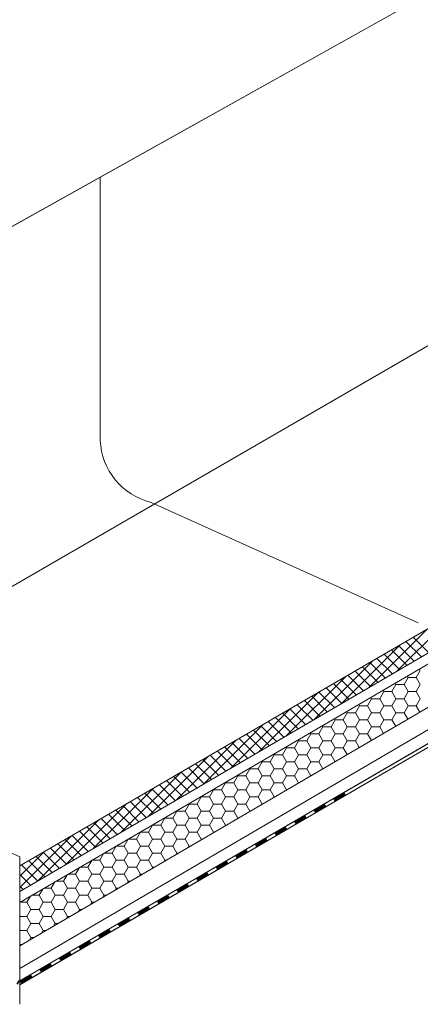
# Model space of a CAD drawing. Units: millimetres. Extents: x 41571 to 49887, y 24029 to 29910.
# Drawn here: x 48633 to 48900, y 24513 to 25168 of the extents above; entities that cross this region are included whole.
import ezdxf

# ---------------------------------------------------------------- set-up
doc = ezdxf.new("R2010")
doc.units = ezdxf.units.MM
doc.layers.add('ВИД', color=253, linetype='Continuous', lineweight=15)

msp = doc.modelspace()

# ---------------------------------------------------------------- linework, layer by layer
at = {"layer": 'ВИД'}
for p, q in [((48600.16, 25014.84, 286.7), (49130.2, 25311.44, -146.64)), ((49130.2, 25311.44, -146.64), (48600.16, 25014.84, 286.7)), ((48455.29, 24690.77, 432.83), (49271.82, 25163.74, 273.67)), ((48686.53, 25063.17, 216.09), (48686.53, 25039.96, 216.09)), ((48632.94, 24580.33, 271.51), (49447.63, 25056.18, 271.51)), ((48686.53, 25039.96, 216.09), (48686.53, 24929.92, 216.09)), ((48632.94, 24551.48, 256.49), (49447.63, 25027.34, 256.49)), ((48632.94, 24604.62, 271.51), (49326, 25007.5, 263.97)), ((48686.53, 24929.92, 216.09), (48686.53, 24887.96, 216.09)), ((48720.4, 24846.66, 216.09), (48898.05, 24766.58, 39.75)), ((48632.94, 24587.71, 271.51), (49060.26, 24837.3, 271.51)), ((48632.94, 24536.46, 256.49), (49019.47, 24762.63, 256.49)), ((48632.94, 24528.11, 256.49), (49021.89, 24754.28, 256.49)), ((48632.94, 24525.57, 256.49), (49022.52, 24752.11, 256.49)), ((48634.03, 24526.24, 256.49), (49022.51, 24752.15, 256.49)), ((48455.29, 24690.77, 432.83), (48632.94, 24610.7, 256.49)), ((48632.94, 24610.7, 256.49), (48632.94, 24512.54, 256.49)), ((48633.11, 24587.81, 256.49), (48632.94, 24587.97, 256.49)), ((48633.01, 24564.42, 256.49), (48632.99, 24569.76, 256.49)), ((48633.01, 24564.42, 256.49), (48632.99, 24569.76, 256.49)), ((48633.01, 24564.42, 256.49), (48632.99, 24569.76, 256.49)), ((48633.01, 24564.42, 256.49), (48632.99, 24569.76, 256.49)), ((48633.06, 24551.55, 256.49), (48633.05, 24553.74, 256.49)), ((48633.06, 24551.55, 256.49), (48633.05, 24553.74, 256.49)), ((48633.06, 24551.55, 256.49), (48633.05, 24553.74, 256.49)), ((48633.06, 24551.55, 256.49), (48633.05, 24553.74, 256.49))]:
    msp.add_line(p, q, dxfattribs=at)
at = {"layer": 'ВИД', "linetype": 'Continuous', "ltscale": 20}
for p, q in [((48883.9, 24734.29, 424.73), (48922.63, 24773.01, 424.73)), ((48865.55, 24723.57, 424.73), (48904.39, 24762.42, 424.73)), ((48905.05, 24746.64, 424.73), (48894.84, 24756.86, 424.73)), ((48847.2, 24712.85, 424.73), (48886.16, 24751.82, 424.73)), ((48895.42, 24741.02, 424.73), (48885.18, 24751.25, 424.73)), ((48900.23, 24743.83, 424.73), (48890.01, 24754.05, 424.73)), ((48880.96, 24732.57, 424.73), (48870.7, 24742.83, 424.73)), ((48885.78, 24735.39, 424.73), (48875.53, 24745.64, 424.73)), ((48890.6, 24738.2, 424.73), (48880.36, 24748.44, 424.73)), ((48828.84, 24702.13, 424.73), (48867.93, 24741.22, 424.73)), ((48871.32, 24726.94, 424.73), (48861.05, 24737.22, 424.73)), ((48876.14, 24729.76, 424.73), (48865.87, 24740.02, 424.73)), ((48810.49, 24691.41, 424.73), (48849.7, 24730.62, 424.73)), ((48861.69, 24721.31, 424.73), (48851.39, 24731.61, 424.73)), ((48866.5, 24724.13, 424.73), (48856.22, 24734.41, 424.73)), ((48888.74, 24725.33, 424.73), (48891.44, 24730.01, 424.73)), ((48891.44, 24730.01, 424.73), (48890.88, 24730.99, 424.73)), ((48891.44, 24730.01, 424.73), (48896.84, 24730.01, 424.73)), ((48896.84, 24730.01, 424.73), (48899.54, 24734.68, 424.73)), ((48899.54, 24725.33, 424.73), (48896.84, 24730.01, 424.73)), ((48899.54, 24734.68, 424.73), (48898.95, 24735.7, 424.73)), ((48847.23, 24712.87, 424.73), (48836.91, 24723.19, 424.73)), ((48852.05, 24715.68, 424.73), (48841.74, 24725.99, 424.73)), ((48856.87, 24718.5, 424.73), (48846.57, 24728.8, 424.73)), ((48880.65, 24720.66, 424.73), (48883.35, 24725.33, 424.73)), ((48883.35, 24725.33, 424.73), (48882.8, 24726.27, 424.73)), ((48883.35, 24725.33, 424.73), (48888.74, 24725.33, 424.73)), ((48891.44, 24720.66, 424.73), (48888.74, 24725.33, 424.73)), ((48896.84, 24720.66, 424.73), (48899.54, 24725.33, 424.73)), ((48792.14, 24680.69, 424.73), (48831.47, 24720.02, 424.73)), ((48837.59, 24707.24, 424.73), (48827.26, 24717.58, 424.73)), ((48842.41, 24710.06, 424.73), (48832.08, 24720.38, 424.73)), ((48867.15, 24715.98, 424.73), (48866.66, 24716.84, 424.73)), ((48872.55, 24715.98, 424.73), (48875.25, 24720.66, 424.73)), ((48875.25, 24720.66, 424.73), (48874.73, 24721.56, 424.73)), ((48875.25, 24720.66, 424.73), (48880.65, 24720.66, 424.73)), ((48883.35, 24715.98, 424.73), (48880.65, 24720.66, 424.73)), ((48888.74, 24715.98, 424.73), (48891.44, 24720.66, 424.73)), ((48891.44, 24720.66, 424.73), (48896.84, 24720.66, 424.73)), ((48899.54, 24715.98, 424.73), (48896.84, 24720.66, 424.73)), ((48827.96, 24701.61, 424.73), (48817.6, 24711.96, 424.73)), ((48832.77, 24704.43, 424.73), (48822.43, 24714.77, 424.73)), ((48856.36, 24706.63, 424.73), (48859.06, 24711.31, 424.73)), ((48859.06, 24711.31, 424.73), (48858.59, 24712.13, 424.73)), ((48859.06, 24711.31, 424.73), (48864.46, 24711.31, 424.73)), ((48864.46, 24711.31, 424.73), (48867.15, 24715.98, 424.73)), ((48867.15, 24706.63, 424.73), (48864.46, 24711.31, 424.73)), ((48867.15, 24715.98, 424.73), (48872.55, 24715.98, 424.73)), ((48875.25, 24711.31, 424.73), (48872.55, 24715.98, 424.73)), ((48872.55, 24706.63, 424.73), (48875.25, 24711.31, 424.73)), ((48875.25, 24711.31, 424.73), (48880.65, 24711.31, 424.73)), ((48880.65, 24711.31, 424.73), (48883.35, 24715.98, 424.73)), ((48883.35, 24706.63, 424.73), (48880.65, 24711.31, 424.73)), ((48883.35, 24715.98, 424.73), (48888.74, 24715.98, 424.73)), ((48891.44, 24711.31, 424.73), (48888.74, 24715.98, 424.73)), ((48888.74, 24706.63, 424.73), (48891.44, 24711.31, 424.73)), ((48891.44, 24711.31, 424.73), (48896.84, 24711.31, 424.73)), ((48896.84, 24711.31, 424.73), (48899.54, 24715.98, 424.73)), ((48899.3, 24707.06, 424.73), (48896.84, 24711.31, 424.73)), ((48773.78, 24669.97, 424.73), (48813.24, 24709.43, 424.73)), ((48813.5, 24693.17, 424.73), (48803.12, 24703.55, 424.73)), ((48818.32, 24695.98, 424.73), (48807.95, 24706.35, 424.73)), ((48823.14, 24698.8, 424.73), (48812.78, 24709.16, 424.73)), ((48848.26, 24701.96, 424.73), (48850.96, 24706.63, 424.73)), ((48850.96, 24706.63, 424.73), (48850.51, 24707.41, 424.73)), ((48850.96, 24706.63, 424.73), (48856.36, 24706.63, 424.73)), ((48859.06, 24701.96, 424.73), (48856.36, 24706.63, 424.73)), ((48864.46, 24701.96, 424.73), (48867.15, 24706.63, 424.73)), ((48867.15, 24706.63, 424.73), (48872.55, 24706.63, 424.73)), ((48875.25, 24701.96, 424.73), (48872.55, 24706.63, 424.73)), ((48880.65, 24701.96, 424.73), (48883.35, 24706.63, 424.73)), ((48883.35, 24706.63, 424.73), (48888.74, 24706.63, 424.73)), ((48891.22, 24702.34, 424.73), (48888.74, 24706.63, 424.73)), ((48755.43, 24659.25, 424.73), (48795.01, 24698.83, 424.73)), ((48803.86, 24687.54, 424.73), (48793.47, 24697.93, 424.73)), ((48808.68, 24690.35, 424.73), (48798.29, 24700.74, 424.73)), ((48832.07, 24692.61, 424.73), (48834.77, 24697.29, 424.73)), ((48834.77, 24697.29, 424.73), (48834.37, 24697.98, 424.73)), ((48834.77, 24697.29, 424.73), (48840.17, 24697.29, 424.73)), ((48840.17, 24697.29, 424.73), (48842.87, 24701.96, 424.73)), ((48842.87, 24692.61, 424.73), (48840.17, 24697.29, 424.73)), ((48842.87, 24701.96, 424.73), (48842.44, 24702.7, 424.73)), ((48842.87, 24701.96, 424.73), (48848.26, 24701.96, 424.73)), ((48850.96, 24697.29, 424.73), (48848.26, 24701.96, 424.73)), ((48848.26, 24692.61, 424.73), (48850.96, 24697.29, 424.73)), ((48850.96, 24697.29, 424.73), (48856.36, 24697.29, 424.73)), ((48856.36, 24697.29, 424.73), (48859.06, 24701.96, 424.73)), ((48859.06, 24692.61, 424.73), (48856.36, 24697.29, 424.73)), ((48859.06, 24701.96, 424.73), (48864.46, 24701.96, 424.73)), ((48867.15, 24697.29, 424.73), (48864.46, 24701.96, 424.73)), ((48864.46, 24692.61, 424.73), (48867.15, 24697.29, 424.73)), ((48867.15, 24697.29, 424.73), (48872.55, 24697.29, 424.73)), ((48872.55, 24697.29, 424.73), (48875.25, 24701.96, 424.73)), ((48875.08, 24692.91, 424.73), (48872.55, 24697.29, 424.73)), ((48875.25, 24701.96, 424.73), (48880.65, 24701.96, 424.73)), ((48883.15, 24697.63, 424.73), (48880.65, 24701.96, 424.73)), ((48794.22, 24681.91, 424.73), (48783.81, 24692.32, 424.73)), ((48799.04, 24684.72, 424.73), (48788.64, 24695.13, 424.73)), ((48823.97, 24687.94, 424.73), (48826.67, 24692.61, 424.73)), ((48826.67, 24692.61, 424.73), (48826.3, 24693.27, 424.73)), ((48826.67, 24692.61, 424.73), (48832.07, 24692.61, 424.73)), ((48834.77, 24687.94, 424.73), (48832.07, 24692.61, 424.73)), ((48840.17, 24687.94, 424.73), (48842.87, 24692.61, 424.73)), ((48842.87, 24692.61, 424.73), (48848.26, 24692.61, 424.73)), ((48850.96, 24687.94, 424.73), (48848.26, 24692.61, 424.73)), ((48856.36, 24687.94, 424.73), (48859.06, 24692.61, 424.73)), ((48859.06, 24692.61, 424.73), (48864.46, 24692.61, 424.73)), ((48867, 24688.2, 424.73), (48864.46, 24692.61, 424.73)), ((48737.08, 24648.53, 424.73), (48776.78, 24688.23, 424.73)), ((48779.77, 24673.47, 424.73), (48769.33, 24683.9, 424.73)), ((48784.59, 24676.28, 424.73), (48774.16, 24686.71, 424.73)), ((48789.41, 24679.1, 424.73), (48778.99, 24689.51, 424.73)), ((48810.48, 24683.26, 424.73), (48810.15, 24683.84, 424.73)), ((48815.88, 24683.26, 424.73), (48818.58, 24687.94, 424.73)), ((48818.58, 24687.94, 424.73), (48818.22, 24688.55, 424.73)), ((48818.58, 24687.94, 424.73), (48823.97, 24687.94, 424.73)), ((48826.67, 24683.26, 424.73), (48823.97, 24687.94, 424.73)), ((48832.07, 24683.26, 424.73), (48834.77, 24687.94, 424.73)), ((48834.77, 24687.94, 424.73), (48840.17, 24687.94, 424.73)), ((48842.87, 24683.26, 424.73), (48840.17, 24687.94, 424.73)), ((48848.26, 24683.26, 424.73), (48850.96, 24687.94, 424.73)), ((48850.96, 24687.94, 424.73), (48856.36, 24687.94, 424.73)), ((48858.93, 24683.48, 424.73), (48856.36, 24687.94, 424.73)), ((48718.72, 24637.81, 424.73), (48758.55, 24677.63, 424.73)), ((48770.13, 24667.84, 424.73), (48759.68, 24678.29, 424.73)), ((48774.95, 24670.65, 424.73), (48764.5, 24681.1, 424.73)), ((48799.69, 24673.91, 424.73), (48802.38, 24678.59, 424.73)), ((48802.38, 24678.59, 424.73), (48802.08, 24679.12, 424.73)), ((48802.38, 24678.59, 424.73), (48807.78, 24678.59, 424.73)), ((48807.78, 24678.59, 424.73), (48810.48, 24683.26, 424.73)), ((48810.48, 24673.91, 424.73), (48807.78, 24678.59, 424.73)), ((48810.48, 24683.26, 424.73), (48815.88, 24683.26, 424.73)), ((48818.58, 24678.59, 424.73), (48815.88, 24683.26, 424.73)), ((48815.88, 24673.91, 424.73), (48818.58, 24678.59, 424.73)), ((48818.58, 24678.59, 424.73), (48823.97, 24678.59, 424.73)), ((48823.97, 24678.59, 424.73), (48826.67, 24683.26, 424.73)), ((48826.67, 24673.91, 424.73), (48823.97, 24678.59, 424.73)), ((48826.67, 24683.26, 424.73), (48832.07, 24683.26, 424.73)), ((48834.77, 24678.59, 424.73), (48832.07, 24683.26, 424.73)), ((48832.07, 24673.91, 424.73), (48834.77, 24678.59, 424.73)), ((48834.77, 24678.59, 424.73), (48840.17, 24678.59, 424.73)), ((48840.17, 24678.59, 424.73), (48842.87, 24683.26, 424.73)), ((48842.79, 24674.05, 424.73), (48840.17, 24678.59, 424.73)), ((48842.87, 24683.26, 424.73), (48848.26, 24683.26, 424.73)), ((48850.86, 24678.77, 424.73), (48848.26, 24683.26, 424.73)), ((48760.49, 24662.21, 424.73), (48750.02, 24672.68, 424.73)), ((48765.31, 24665.02, 424.73), (48754.85, 24675.48, 424.73)), ((48791.59, 24669.24, 424.73), (48794.29, 24673.91, 424.73)), ((48794.29, 24673.91, 424.73), (48794, 24674.4, 424.73)), ((48794.29, 24673.91, 424.73), (48799.69, 24673.91, 424.73)), ((48802.38, 24669.24, 424.73), (48799.69, 24673.91, 424.73)), ((48807.78, 24669.24, 424.73), (48810.48, 24673.91, 424.73)), ((48810.48, 24673.91, 424.73), (48815.88, 24673.91, 424.73)), ((48818.58, 24669.24, 424.73), (48815.88, 24673.91, 424.73)), ((48823.97, 24669.24, 424.73), (48826.67, 24673.91, 424.73)), ((48826.67, 24673.91, 424.73), (48832.07, 24673.91, 424.73)), ((48834.71, 24669.34, 424.73), (48832.07, 24673.91, 424.73)), ((48700.37, 24627.09, 424.73), (48740.32, 24667.04, 424.73)), ((48746.04, 24653.76, 424.73), (48735.54, 24664.26, 424.73)), ((48750.86, 24656.58, 424.73), (48740.37, 24667.07, 424.73)), ((48755.68, 24659.39, 424.73), (48745.2, 24669.87, 424.73)), ((48775.4, 24659.89, 424.73), (48778.1, 24664.57, 424.73)), ((48778.1, 24664.57, 424.73), (48777.86, 24664.97, 424.73)), ((48778.1, 24664.57, 424.73), (48783.49, 24664.57, 424.73)), ((48783.49, 24664.57, 424.73), (48786.19, 24669.24, 424.73)), ((48786.19, 24659.89, 424.73), (48783.49, 24664.57, 424.73)), ((48786.19, 24669.24, 424.73), (48785.93, 24669.69, 424.73)), ((48786.19, 24669.24, 424.73), (48791.59, 24669.24, 424.73)), ((48794.29, 24664.57, 424.73), (48791.59, 24669.24, 424.73)), ((48791.59, 24659.89, 424.73), (48794.29, 24664.57, 424.73)), ((48794.29, 24664.57, 424.73), (48799.69, 24664.57, 424.73)), ((48799.69, 24664.57, 424.73), (48802.38, 24669.24, 424.73)), ((48802.38, 24659.89, 424.73), (48799.69, 24664.57, 424.73)), ((48802.38, 24669.24, 424.73), (48807.78, 24669.24, 424.73)), ((48810.48, 24664.57, 424.73), (48807.78, 24669.24, 424.73)), ((48807.78, 24659.89, 424.73), (48810.48, 24664.57, 424.73)), ((48810.48, 24664.57, 424.73), (48815.88, 24664.57, 424.73)), ((48815.88, 24664.57, 424.73), (48818.58, 24669.24, 424.73)), ((48818.57, 24659.91, 424.73), (48815.88, 24664.57, 424.73)), ((48818.58, 24669.24, 424.73), (48823.97, 24669.24, 424.73)), ((48826.64, 24664.62, 424.73), (48823.97, 24669.24, 424.73)), ((48736.4, 24648.13, 424.73), (48725.89, 24658.65, 424.73)), ((48741.22, 24650.95, 424.73), (48730.71, 24661.45, 424.73)), ((48767.3, 24655.22, 424.73), (48770, 24659.89, 424.73)), ((48770, 24659.89, 424.73), (48769.79, 24660.26, 424.73)), ((48770, 24659.89, 424.73), (48775.4, 24659.89, 424.73)), ((48778.1, 24655.22, 424.73), (48775.4, 24659.89, 424.73)), ((48783.49, 24655.22, 424.73), (48786.19, 24659.89, 424.73)), ((48786.19, 24659.89, 424.73), (48791.59, 24659.89, 424.73)), ((48794.29, 24655.22, 424.73), (48791.59, 24659.89, 424.73)), ((48799.69, 24655.22, 424.73), (48802.38, 24659.89, 424.73)), ((48802.38, 24659.89, 424.73), (48807.78, 24659.89, 424.73)), ((48810.48, 24655.22, 424.73), (48807.78, 24659.89, 424.73)), ((48682.02, 24616.37, 424.73), (48722.08, 24656.44, 424.73)), ((48726.76, 24642.51, 424.73), (48716.23, 24653.04, 424.73)), ((48731.58, 24645.32, 424.73), (48721.06, 24655.84, 424.73)), ((48759.2, 24650.54, 424.73), (48761.9, 24655.22, 424.73)), ((48761.9, 24655.22, 424.73), (48761.71, 24655.54, 424.73)), ((48761.9, 24655.22, 424.73), (48767.3, 24655.22, 424.73)), ((48770, 24650.54, 424.73), (48767.3, 24655.22, 424.73)), ((48775.4, 24650.54, 424.73), (48778.1, 24655.22, 424.73)), ((48778.1, 24655.22, 424.73), (48783.49, 24655.22, 424.73)), ((48786.19, 24650.54, 424.73), (48783.49, 24655.22, 424.73)), ((48791.59, 24650.54, 424.73), (48794.29, 24655.22, 424.73)), ((48794.29, 24655.22, 424.73), (48799.69, 24655.22, 424.73)), ((48802.38, 24650.54, 424.73), (48799.69, 24655.22, 424.73)), ((48810.45, 24655.16, 424.73), (48810.48, 24655.22, 424.73)), ((48810.48, 24655.22, 424.73), (48810.54, 24655.22, 424.73)), ((48663.66, 24605.65, 424.73), (48703.85, 24645.84, 424.73)), ((48712.31, 24634.06, 424.73), (48701.75, 24644.62, 424.73)), ((48717.13, 24636.88, 424.73), (48706.58, 24647.42, 424.73)), ((48721.94, 24639.69, 424.73), (48711.41, 24650.23, 424.73)), ((48743.01, 24641.19, 424.73), (48745.71, 24645.87, 424.73)), ((48745.71, 24645.87, 424.73), (48745.57, 24646.11, 424.73)), ((48745.71, 24645.87, 424.73), (48751.11, 24645.87, 424.73)), ((48751.11, 24645.87, 424.73), (48753.81, 24650.54, 424.73)), ((48753.81, 24641.19, 424.73), (48751.11, 24645.87, 424.73)), ((48753.81, 24650.54, 424.73), (48753.64, 24650.83, 424.73)), ((48753.81, 24650.54, 424.73), (48759.2, 24650.54, 424.73)), ((48761.9, 24645.87, 424.73), (48759.2, 24650.54, 424.73)), ((48759.2, 24641.19, 424.73), (48761.9, 24645.87, 424.73)), ((48761.9, 24645.87, 424.73), (48767.3, 24645.87, 424.73)), ((48767.3, 24645.87, 424.73), (48770, 24650.54, 424.73)), ((48770, 24641.19, 424.73), (48767.3, 24645.87, 424.73)), ((48770, 24650.54, 424.73), (48775.4, 24650.54, 424.73)), ((48778.1, 24645.87, 424.73), (48775.4, 24650.54, 424.73)), ((48775.4, 24641.19, 424.73), (48778.1, 24645.87, 424.73)), ((48778.1, 24645.87, 424.73), (48783.49, 24645.87, 424.73)), ((48783.49, 24645.87, 424.73), (48786.19, 24650.54, 424.73)), ((48786.19, 24641.19, 424.73), (48783.49, 24645.87, 424.73)), ((48786.19, 24650.54, 424.73), (48791.59, 24650.54, 424.73)), ((48794.29, 24645.87, 424.73), (48791.59, 24650.54, 424.73)), ((48794.16, 24645.65, 424.73), (48794.29, 24645.87, 424.73)), ((48794.29, 24645.87, 424.73), (48794.54, 24645.87, 424.73)), ((48802.31, 24650.41, 424.73), (48802.38, 24650.54, 424.73)), ((48802.38, 24650.54, 424.73), (48802.54, 24650.54, 424.73)), ((48702.67, 24628.43, 424.73), (48692.1, 24639.01, 424.73)), ((48707.49, 24631.25, 424.73), (48696.92, 24641.81, 424.73)), ((48734.92, 24636.52, 424.73), (48737.61, 24641.19, 424.73)), ((48737.61, 24641.19, 424.73), (48737.5, 24641.4, 424.73)), ((48737.61, 24641.19, 424.73), (48743.01, 24641.19, 424.73)), ((48745.71, 24636.52, 424.73), (48743.01, 24641.19, 424.73)), ((48751.11, 24636.52, 424.73), (48753.81, 24641.19, 424.73)), ((48753.81, 24641.19, 424.73), (48759.2, 24641.19, 424.73)), ((48761.9, 24636.52, 424.73), (48759.2, 24641.19, 424.73)), ((48767.3, 24636.52, 424.73), (48770, 24641.19, 424.73)), ((48770, 24641.19, 424.73), (48775.4, 24641.19, 424.73)), ((48778.1, 24636.52, 424.73), (48775.4, 24641.19, 424.73)), ((48786.02, 24640.89, 424.73), (48786.19, 24641.19, 424.73)), ((48786.19, 24641.19, 424.73), (48786.53, 24641.19, 424.73)), ((48645.31, 24594.93, 424.73), (48685.62, 24635.24, 424.73)), ((48693.03, 24622.8, 424.73), (48682.44, 24633.39, 424.73)), ((48697.85, 24625.62, 424.73), (48687.27, 24636.2, 424.73)), ((48718.72, 24627.17, 424.73), (48721.42, 24631.84, 424.73)), ((48721.42, 24631.84, 424.73), (48721.35, 24631.97, 424.73)), ((48721.42, 24631.84, 424.73), (48726.82, 24631.84, 424.73)), ((48726.82, 24631.84, 424.73), (48729.52, 24636.52, 424.73)), ((48729.52, 24627.17, 424.73), (48726.82, 24631.84, 424.73)), ((48729.52, 24636.52, 424.73), (48729.42, 24636.68, 424.73)), ((48729.52, 24636.52, 424.73), (48734.92, 24636.52, 424.73)), ((48737.61, 24631.84, 424.73), (48734.92, 24636.52, 424.73)), ((48734.92, 24627.17, 424.73), (48737.61, 24631.84, 424.73)), ((48737.61, 24631.84, 424.73), (48743.01, 24631.84, 424.73)), ((48743.01, 24631.84, 424.73), (48745.71, 24636.52, 424.73)), ((48745.71, 24627.17, 424.73), (48743.01, 24631.84, 424.73)), ((48745.71, 24636.52, 424.73), (48751.11, 24636.52, 424.73)), ((48753.81, 24631.84, 424.73), (48751.11, 24636.52, 424.73)), ((48751.11, 24627.17, 424.73), (48753.81, 24631.84, 424.73)), ((48753.81, 24631.84, 424.73), (48759.2, 24631.84, 424.73)), ((48759.2, 24631.84, 424.73), (48761.9, 24636.52, 424.73)), ((48761.9, 24627.17, 424.73), (48759.2, 24631.84, 424.73)), ((48761.9, 24636.52, 424.73), (48767.3, 24636.52, 424.73)), ((48770, 24631.84, 424.73), (48767.3, 24636.52, 424.73)), ((48769.73, 24631.38, 424.73), (48770, 24631.84, 424.73)), ((48770, 24631.84, 424.73), (48770.53, 24631.84, 424.73)), ((48777.87, 24636.14, 424.73), (48778.1, 24636.52, 424.73)), ((48778.1, 24636.52, 424.73), (48778.53, 24636.52, 424.73)), ((48632.94, 24590.2, 424.73), (48667.39, 24624.64, 424.73)), ((48678.58, 24614.36, 424.73), (48667.96, 24624.98, 424.73)), ((48683.4, 24617.17, 424.73), (48672.79, 24627.78, 424.73)), ((48688.21, 24619.99, 424.73), (48677.62, 24630.59, 424.73)), ((48710.63, 24622.5, 424.73), (48713.33, 24627.17, 424.73)), ((48713.33, 24627.17, 424.73), (48713.28, 24627.25, 424.73)), ((48713.33, 24627.17, 424.73), (48718.72, 24627.17, 424.73)), ((48721.42, 24622.5, 424.73), (48718.72, 24627.17, 424.73)), ((48726.82, 24622.5, 424.73), (48729.52, 24627.17, 424.73)), ((48729.52, 24627.17, 424.73), (48734.92, 24627.17, 424.73)), ((48737.61, 24622.5, 424.73), (48734.92, 24627.17, 424.73)), ((48743.01, 24622.5, 424.73), (48745.71, 24627.17, 424.73)), ((48745.71, 24627.17, 424.73), (48751.11, 24627.17, 424.73)), ((48753.81, 24622.5, 424.73), (48751.11, 24627.17, 424.73)), ((48761.59, 24626.62, 424.73), (48761.9, 24627.17, 424.73)), ((48761.9, 24627.17, 424.73), (48762.53, 24627.17, 424.73)), ((48668.94, 24608.73, 424.73), (48658.31, 24619.36, 424.73)), ((48673.76, 24611.55, 424.73), (48663.13, 24622.17, 424.73)), ((48702.53, 24617.82, 424.73), (48705.23, 24622.5, 424.73)), ((48705.23, 24622.5, 424.73), (48705.21, 24622.54, 424.73)), ((48705.23, 24622.5, 424.73), (48710.63, 24622.5, 424.73)), ((48713.33, 24617.82, 424.73), (48710.63, 24622.5, 424.73)), ((48718.72, 24617.82, 424.73), (48721.42, 24622.5, 424.73)), ((48721.42, 24622.5, 424.73), (48726.82, 24622.5, 424.73)), ((48729.52, 24617.82, 424.73), (48726.82, 24622.5, 424.73)), ((48734.92, 24617.82, 424.73), (48737.61, 24622.5, 424.73)), ((48737.61, 24622.5, 424.73), (48743.01, 24622.5, 424.73)), ((48745.71, 24617.82, 424.73), (48743.01, 24622.5, 424.73)), ((48753.44, 24621.86, 424.73), (48753.81, 24622.5, 424.73)), ((48753.81, 24622.5, 424.73), (48754.52, 24622.5, 424.73)), ((48632.94, 24597.83, 424.73), (48649.16, 24614.05, 424.73)), ((48659.3, 24603.1, 424.73), (48648.65, 24613.75, 424.73)), ((48664.12, 24605.92, 424.73), (48653.48, 24616.56, 424.73)), ((48686.34, 24608.47, 424.73), (48688.99, 24613.07, 424.73)), ((48689.13, 24613.15, 424.73), (48694.43, 24613.15, 424.73)), ((48694.43, 24613.15, 424.73), (48697.13, 24617.82, 424.73)), ((48697.13, 24608.47, 424.73), (48694.43, 24613.15, 424.73)), ((48697.13, 24617.82, 424.73), (48702.53, 24617.82, 424.73)), ((48697.13, 24617.82, 424.73), (48697.13, 24617.82, 424.73)), ((48705.23, 24613.15, 424.73), (48702.53, 24617.82, 424.73)), ((48702.53, 24608.47, 424.73), (48705.23, 24613.15, 424.73)), ((48705.23, 24613.15, 424.73), (48710.63, 24613.15, 424.73)), ((48710.63, 24613.15, 424.73), (48713.33, 24617.82, 424.73)), ((48713.33, 24608.47, 424.73), (48710.63, 24613.15, 424.73)), ((48713.33, 24617.82, 424.73), (48718.72, 24617.82, 424.73)), ((48721.42, 24613.15, 424.73), (48718.72, 24617.82, 424.73)), ((48718.72, 24608.47, 424.73), (48721.42, 24613.15, 424.73)), ((48721.42, 24613.15, 424.73), (48726.82, 24613.15, 424.73)), ((48726.82, 24613.15, 424.73), (48729.52, 24617.82, 424.73)), ((48729.52, 24608.47, 424.73), (48726.82, 24613.15, 424.73)), ((48729.52, 24617.82, 424.73), (48734.92, 24617.82, 424.73)), ((48737.61, 24613.15, 424.73), (48734.92, 24617.82, 424.73)), ((48737.15, 24612.35, 424.73), (48737.61, 24613.15, 424.73)), ((48737.61, 24613.15, 424.73), (48738.52, 24613.15, 424.73)), ((48745.3, 24617.11, 424.73), (48745.71, 24617.82, 424.73)), ((48745.71, 24617.82, 424.73), (48746.52, 24617.82, 424.73)), ((48644.85, 24594.66, 424.73), (48634.17, 24605.33, 424.73)), ((48649.66, 24597.47, 424.73), (48639, 24608.14, 424.73)), ((48654.48, 24600.29, 424.73), (48643.83, 24610.95, 424.73)), ((48678.24, 24603.8, 424.73), (48680.85, 24608.31, 424.73)), ((48681.13, 24608.47, 424.73), (48686.34, 24608.47, 424.73)), ((48689.04, 24603.8, 424.73), (48686.34, 24608.47, 424.73)), ((48694.43, 24603.8, 424.73), (48697.13, 24608.47, 424.73)), ((48697.13, 24608.47, 424.73), (48702.53, 24608.47, 424.73)), ((48705.23, 24603.8, 424.73), (48702.53, 24608.47, 424.73)), ((48710.63, 24603.8, 424.73), (48713.33, 24608.47, 424.73)), ((48713.33, 24608.47, 424.73), (48718.72, 24608.47, 424.73)), ((48721.42, 24603.8, 424.73), (48718.72, 24608.47, 424.73)), ((48729.01, 24607.59, 424.73), (48729.52, 24608.47, 424.73)), ((48729.52, 24608.47, 424.73), (48730.52, 24608.47, 424.73)), ((48640.03, 24591.84, 424.73), (48632.94, 24598.93, 424.73)), ((48662.05, 24594.45, 424.73), (48664.56, 24598.8, 424.73)), ((48665.12, 24599.12, 424.73), (48670.15, 24599.12, 424.73)), ((48670.15, 24599.12, 424.73), (48672.7, 24603.55, 424.73)), ((48672.84, 24594.45, 424.73), (48670.15, 24599.12, 424.73)), ((48673.12, 24603.8, 424.73), (48678.24, 24603.8, 424.73)), ((48680.94, 24599.12, 424.73), (48678.24, 24603.8, 424.73)), ((48678.24, 24594.45, 424.73), (48680.94, 24599.12, 424.73)), ((48680.94, 24599.12, 424.73), (48686.34, 24599.12, 424.73)), ((48686.34, 24599.12, 424.73), (48689.04, 24603.8, 424.73)), ((48689.04, 24594.45, 424.73), (48686.34, 24599.12, 424.73)), ((48689.04, 24603.8, 424.73), (48694.43, 24603.8, 424.73)), ((48697.13, 24599.12, 424.73), (48694.43, 24603.8, 424.73)), ((48694.43, 24594.45, 424.73), (48697.13, 24599.12, 424.73)), ((48697.13, 24599.12, 424.73), (48702.53, 24599.12, 424.73)), ((48702.53, 24599.12, 424.73), (48705.23, 24603.8, 424.73)), ((48705.23, 24594.45, 424.73), (48702.53, 24599.12, 424.73)), ((48705.23, 24603.8, 424.73), (48710.63, 24603.8, 424.73)), ((48713.33, 24599.12, 424.73), (48710.63, 24603.8, 424.73)), ((48712.72, 24598.08, 424.73), (48713.33, 24599.12, 424.73)), ((48713.33, 24599.12, 424.73), (48714.51, 24599.12, 424.73)), ((48720.87, 24602.84, 424.73), (48721.42, 24603.8, 424.73)), ((48721.42, 24603.8, 424.73), (48722.51, 24603.8, 424.73)), ((48653.95, 24589.78, 424.73), (48656.41, 24594.04, 424.73)), ((48657.12, 24594.45, 424.73), (48662.05, 24594.45, 424.73)), ((48664.75, 24589.78, 424.73), (48662.05, 24594.45, 424.73)), ((48670.15, 24589.78, 424.73), (48672.84, 24594.45, 424.73)), ((48672.84, 24594.45, 424.73), (48678.24, 24594.45, 424.73)), ((48680.94, 24589.78, 424.73), (48678.24, 24594.45, 424.73)), ((48686.34, 24589.78, 424.73), (48689.04, 24594.45, 424.73)), ((48689.04, 24594.45, 424.73), (48694.43, 24594.45, 424.73)), ((48697.13, 24589.78, 424.73), (48694.43, 24594.45, 424.73)), ((48704.58, 24593.32, 424.73), (48705.23, 24594.45, 424.73)), ((48705.23, 24594.45, 424.73), (48706.51, 24594.45, 424.73)), ((48635.21, 24589.03, 424.73), (48632.94, 24591.29, 424.73)), ((48645.86, 24585.1, 424.73), (48648.27, 24589.28, 424.73)), ((48649.12, 24589.78, 424.73), (48653.95, 24589.78, 424.73)), ((48656.65, 24585.1, 424.73), (48653.95, 24589.78, 424.73)), ((48662.05, 24585.1, 424.73), (48664.75, 24589.78, 424.73)), ((48664.75, 24589.78, 424.73), (48670.15, 24589.78, 424.73)), ((48672.84, 24585.1, 424.73), (48670.15, 24589.78, 424.73)), ((48678.24, 24585.1, 424.73), (48680.94, 24589.78, 424.73)), ((48680.94, 24589.78, 424.73), (48686.34, 24589.78, 424.73)), ((48689.04, 24585.1, 424.73), (48686.34, 24589.78, 424.73)), ((48696.44, 24588.57, 424.73), (48697.13, 24589.78, 424.73)), ((48697.13, 24589.78, 424.73), (48698.5, 24589.78, 424.73)), ((48633.11, 24580.43, 424.73), (48637.76, 24580.43, 424.73)), ((48637.76, 24580.43, 424.73), (48640.13, 24584.53, 424.73)), ((48640.46, 24575.75, 424.73), (48637.76, 24580.43, 424.73)), ((48641.11, 24585.1, 424.73), (48645.86, 24585.1, 424.73)), ((48648.56, 24580.43, 424.73), (48645.86, 24585.1, 424.73)), ((48645.86, 24575.75, 424.73), (48648.56, 24580.43, 424.73)), ((48648.56, 24580.43, 424.73), (48653.95, 24580.43, 424.73)), ((48653.95, 24580.43, 424.73), (48656.65, 24585.1, 424.73)), ((48656.65, 24575.75, 424.73), (48653.95, 24580.43, 424.73)), ((48656.65, 24585.1, 424.73), (48662.05, 24585.1, 424.73)), ((48664.75, 24580.43, 424.73), (48662.05, 24585.1, 424.73)), ((48662.05, 24575.75, 424.73), (48664.75, 24580.43, 424.73)), ((48664.75, 24580.43, 424.73), (48670.15, 24580.43, 424.73)), ((48670.15, 24580.43, 424.73), (48672.84, 24585.1, 424.73)), ((48672.84, 24575.75, 424.73), (48670.15, 24580.43, 424.73)), ((48672.84, 24585.1, 424.73), (48678.24, 24585.1, 424.73)), ((48680.94, 24580.43, 424.73), (48678.24, 24585.1, 424.73)), ((48680.15, 24579.05, 424.73), (48680.94, 24580.43, 424.73)), ((48680.94, 24580.43, 424.73), (48682.5, 24580.43, 424.73)), ((48688.29, 24583.81, 424.73), (48689.04, 24585.1, 424.73)), ((48689.04, 24585.1, 424.73), (48690.5, 24585.1, 424.73)), ((48637.76, 24571.08, 424.73), (48640.46, 24575.75, 424.73)), ((48640.46, 24575.75, 424.73), (48645.86, 24575.75, 424.73)), ((48648.56, 24571.08, 424.73), (48645.86, 24575.75, 424.73)), ((48653.95, 24571.08, 424.73), (48656.65, 24575.75, 424.73)), ((48656.65, 24575.75, 424.73), (48662.05, 24575.75, 424.73)), ((48664.75, 24571.08, 424.73), (48662.05, 24575.75, 424.73)), ((48672, 24574.3, 424.73), (48672.84, 24575.75, 424.73)), ((48672.84, 24575.75, 424.73), (48674.5, 24575.75, 424.73)), ((48632.94, 24571.08, 424.73), (48637.76, 24571.08, 424.73)), ((48640.46, 24566.4, 424.73), (48637.76, 24571.08, 424.73)), ((48637.76, 24561.73, 424.73), (48640.46, 24566.4, 424.73)), ((48640.46, 24566.4, 424.73), (48645.86, 24566.4, 424.73)), ((48645.86, 24566.4, 424.73), (48648.56, 24571.08, 424.73)), ((48648.56, 24561.73, 424.73), (48645.86, 24566.4, 424.73)), ((48648.56, 24571.08, 424.73), (48653.95, 24571.08, 424.73)), ((48656.65, 24566.4, 424.73), (48653.95, 24571.08, 424.73)), ((48655.72, 24564.78, 424.73), (48656.65, 24566.4, 424.73)), ((48656.65, 24566.4, 424.73), (48658.49, 24566.4, 424.73)), ((48663.86, 24569.54, 424.73), (48664.75, 24571.08, 424.73)), ((48664.75, 24571.08, 424.73), (48666.49, 24571.08, 424.73)), ((48632.94, 24561.73, 424.73), (48637.76, 24561.73, 424.73)), ((48640.46, 24557.05, 424.73), (48637.76, 24561.73, 424.73)), ((48647.57, 24560.03, 424.73), (48648.56, 24561.73, 424.73)), ((48648.56, 24561.73, 424.73), (48650.49, 24561.73, 424.73)), ((48639.43, 24555.27, 424.73), (48640.46, 24557.05, 424.73)), ((48640.46, 24557.05, 424.73), (48642.49, 24557.05, 424.73)), ((48632.94, 24552.38, 424.73), (48634.48, 24552.38, 424.73))]:
    msp.add_line(p, q, dxfattribs=at)
at = {"layer": 'ВИД', "ltscale": 20, "elevation": 256.49}
for points in [[(49326, 25007.5), (48632.94, 24604.62)], [(48632.94, 24604.62), (48632.94, 24587.71), (49335.23, 24997.91)]]:
    msp.add_lwpolyline(points, dxfattribs=at)
at = {"layer": 'ВИД', "elevation": 256.49}
msp.add_lwpolyline([(48632.94, 24528.11), (49021.89, 24754.28)], dxfattribs=at)
for points, const_width in [([(48842.02, 24648.44), (48849.47, 24652.77)], 2.15), ([(48828.99, 24640.86), (48836.43, 24645.19)], 2.15), ([(48815.95, 24633.28), (48823.4, 24637.61)], 2.15), ([(48802.92, 24625.7), (48810.37, 24630.03)], 2.15), ([(48789.89, 24618.12), (48797.33, 24622.46)], 2.15), ([(48776.85, 24610.55), (48784.3, 24614.88)], 2.15), ([(48763.82, 24602.97), (48771.27, 24607.3)], 2.15), ([(48750.79, 24595.39), (48758.23, 24599.72)], 2.15), ([(48737.75, 24587.81), (48745.2, 24592.14)], 2.15), ([(48724.72, 24580.23), (48732.17, 24584.56)], 2.15), ([(48711.69, 24572.65), (48719.13, 24576.98)], 2.15), ([(48698.65, 24565.07), (48706.1, 24569.4)], 2.15), ([(48685.62, 24557.49), (48693.07, 24561.82)], 2.15), ([(48672.59, 24549.91), (48680.03, 24554.24)], 2.15), ([(48659.55, 24542.33), (48667, 24546.66)], 2.15), ([(48646.52, 24534.75), (48653.97, 24539.08)], 2.15), ([(48631.35, 24527.35), (48632.39, 24526.88)], 2.69), ([(48633.49, 24527.17), (48640.93, 24531.51)], 2.15)]:
    msp.add_lwpolyline(points, dxfattribs=dict(at, const_width=const_width))
at = {"layer": 'ВИД'}
msp.add_arc((48731, 24889.88, 216.09), 44.51, 182.4733, 256.22415, dxfattribs=at)

doc.saveas('drawing.dxf')
